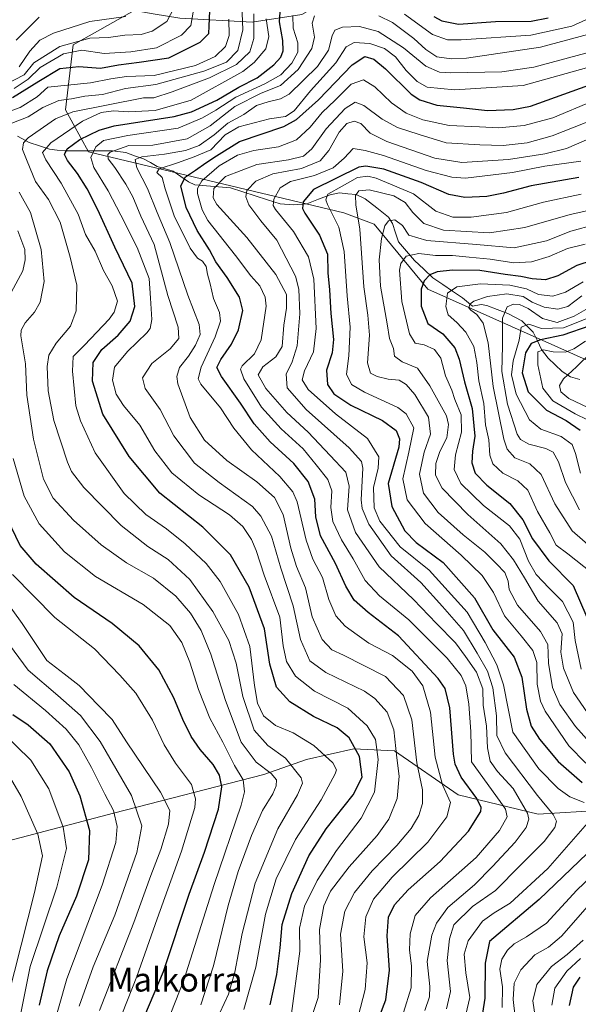
# Model space of a CAD drawing. Units: metres. Extents: x 599847 to 603272, y 4782374 to 4784738.
# Drawn here: x 600587 to 600774, y 4783913 to 4784243 of the extents above; entities that cross this region are included whole.
import ezdxf
from ezdxf.enums import TextEntityAlignment as Align

# ---------------------------------------------------------------- set-up
doc = ezdxf.new("R2010")
doc.units = ezdxf.units.M
doc.header["$MEASUREMENT"] = 0
for name, color, linetype, lineweight in [('Arbolado forestal CxS', 92, 'Continuous', 0), ('Corriente natural lineal', 142, 'Continuous', 13), ('Curva de nivel maestra', 36, 'Continuous', 30), ('Curva de nivel normal', 36, 'Continuous', 0), ('Texto cartográfico', 19, 'Continuous', 0)]:
    doc.layers.add(name, color=color, linetype=linetype, lineweight=lineweight)
doc.styles.add('Arial', font='txt', dxfattribs={"height": 0.2})

# ---------------------------------------------------------------- blocks, each defined once
blk = doc.blocks.new('*U177')
at = {"layer": 'Curva de nivel normal', "color": 36, "linetype": 'Continuous', "lineweight": 0}
for points in [[(600784.92, 4784180.58, 540), (600771.73, 4784177.67, 540), (600756.58, 4784173.39, 540), (600744.72, 4784171.57, 540), (600729.28, 4784172.42, 540), (600722.68, 4784174.68, 540), (600719.03, 4784178.37, 540), (600716.41, 4784181.76, 540), (600712.6, 4784183.94, 540), (600704.35, 4784185.93, 540), (600700.86, 4784185.66, 540), (600699.78, 4784184.08, 540), (600699.9, 4784180.98, 540), (600701.24, 4784172.81, 540), (600702.53, 4784153.44, 540), (600703.96, 4784143.98, 540), (600704.42, 4784137.33, 540), (600703.83, 4784128.05, 540), (600704.78, 4784124.54, 540), (600707.02, 4784123.4, 540), (600710.72, 4784122.59, 540), (600714.36, 4784122.18, 540), (600716.74, 4784120.8, 540), (600719.65, 4784117.43, 540), (600724.19, 4784109.76, 540), (600724.89, 4784104.12, 540), (600722.84, 4784098.04, 540), (600721.24, 4784090.71, 540), (600722.62, 4784084.36, 540), (600727.43, 4784077.88, 540), (600735.88, 4784070.39, 540), (600743.08, 4784064.64, 540), (600747.08, 4784060.64, 540), (600749.84, 4784057.8, 540), (600750.91, 4784054.9, 540), (600751.24, 4784052.07, 540), (600754.03, 4784046.89, 540), (600761.74, 4784038.01, 540), (600764.25, 4784033.62, 540), (600764.48, 4784027.36, 540), (600765.84, 4784019.3, 540), (600768.26, 4784013.58, 540), (600773.56, 4784006.15, 540), (600778.18, 4784000.9, 540)], [(600777.54, 4783945.91, 540), (600768.81, 4783935.96, 540), (600764.41, 4783932.27, 540), (600759.84, 4783929.67, 540), (600755.22, 4783924.65, 540), (600752.97, 4783920.18, 540), (600752.64, 4783914.77, 540), (600753.33, 4783908.86, 540)]]:
    blk.add_polyline3d(points, dxfattribs=at)
blk = doc.blocks.new('*U214')
at = {"layer": 'Curva de nivel normal', "color": 36, "linetype": 'Continuous', "lineweight": 0}
for points in [[(600780.15, 4784174.4, 535), (600771.92, 4784172.16, 535), (600763.82, 4784168.92, 535), (600752.93, 4784166.53, 535), (600740.36, 4784167.68, 535), (600723.7, 4784169.01, 535), (600717.6, 4784170.79, 535), (600715.54, 4784174.04, 535), (600712.91, 4784175.96, 535), (600710.84, 4784175.6, 535), (600709.6, 4784173.92, 535), (600708.48, 4784169.7, 535), (600707.68, 4784162.53, 535), (600708.18, 4784153.74, 535), (600710.42, 4784141.1, 535), (600711.16, 4784136.13, 535), (600712.46, 4784132.81, 535), (600712.89, 4784130.22, 535), (600715.4, 4784128.31, 535), (600720.57, 4784126.23, 535), (600724.67, 4784120.36, 535), (600730.27, 4784110.29, 535), (600730.97, 4784107.38, 535), (600730.39, 4784102.92, 535), (600728, 4784098.36, 535), (600726.74, 4784094.27, 535), (600726.63, 4784090.33, 535), (600728.79, 4784086, 535), (600737.43, 4784077.16, 535), (600748.48, 4784067.42, 535), (600752.7, 4784061.99, 535), (600756.46, 4784055.97, 535), (600760.98, 4784048.23, 535), (600767.35, 4784040.87, 535), (600769.02, 4784037.25, 535), (600768.62, 4784031.1, 535), (600769.5, 4784025.73, 535), (600772.84, 4784017.64, 535), (600777.48, 4784010.77, 535)], [(600776.08, 4783934.68, 535), (600770.76, 4783929.82, 535), (600765.46, 4783925.76, 535), (600760.54, 4783919.78, 535), (600759.26, 4783914.33, 535), (600760.11, 4783908.24, 535)]]:
    blk.add_polyline3d(points, dxfattribs=at)
blk = doc.blocks.new('*U224')
at = {"layer": 'Curva de nivel normal', "color": 36, "linetype": 'Continuous', "lineweight": 0}
blk.add_polyline3d([(600583.26, 4783915.34, 660), (600592.25, 4783950.55, 660), (600594.85, 4783962.92, 660), (600593.34, 4783970.12, 660), (600587.77, 4783982.72, 660), (600583.41, 4783990.27, 660)], dxfattribs=at)
blk = doc.blocks.new('*U236')
at = {"layer": 'Curva de nivel normal', "color": 36, "linetype": 'Continuous', "lineweight": 0}
for points in [[(600765.56, 4783912.83, 530), (600766.54, 4783918.55, 530), (600770.55, 4783924.25, 530), (600775.24, 4783928.45, 530)], [(600775.38, 4784025.36, 530), (600773.44, 4784035.05, 530), (600772.68, 4784041.14, 530), (600769.18, 4784048.04, 530), (600764.63, 4784052.49, 530), (600760.38, 4784057.15, 530), (600757.76, 4784061.57, 530), (600754.86, 4784069, 530), (600751.36, 4784073.39, 530), (600742.69, 4784080.2, 530), (600735.03, 4784087.64, 530), (600732.8, 4784092.29, 530), (600733.26, 4784097.2, 530), (600735.26, 4784104.76, 530), (600735.16, 4784110.54, 530), (600733.12, 4784115.68, 530), (600732.04, 4784118.85, 530), (600729.9, 4784123.64, 530), (600728.38, 4784129.56, 530), (600726.31, 4784132.5, 530), (600722.78, 4784134.02, 530), (600719.82, 4784134.61, 530), (600717.88, 4784137.76, 530), (600715.36, 4784148.51, 530), (600714.55, 4784159.09, 530), (600714.98, 4784161.3, 530), (600716.75, 4784163.79, 530), (600720.98, 4784164.6, 530), (600726.64, 4784163.94, 530), (600732.34, 4784163.92, 530), (600737.89, 4784163.36, 530), (600744.96, 4784162.79, 530), (600752.87, 4784161.56, 530), (600758.81, 4784161.84, 530), (600764.71, 4784163.6, 530), (600770.83, 4784166.28, 530), (600776.71, 4784167.76, 530)]]:
    blk.add_polyline3d(points, dxfattribs=at)
blk = doc.blocks.new('*U256')
at = {"layer": 'Curva de nivel normal', "color": 36, "linetype": 'Continuous', "lineweight": 0}
blk.add_polyline3d([(600587.45, 4783909.62, 655), (600590.76, 4783925.79, 655), (600599.73, 4783952.39, 655), (600602.92, 4783965.39, 655), (600601.82, 4783972.46, 655), (600596.97, 4783985.29, 655), (600590.93, 4783994.93, 655), (600581.12, 4784004.54, 655)], dxfattribs=at)
blk = doc.blocks.new('*U272')
at = {"layer": 'Curva de nivel maestra', "color": 36, "linetype": 'Continuous', "lineweight": 30}
blk.add_polyline3d([(600584.89, 4784010.25, 650), (600590.07, 4784006.76, 650), (600597.31, 4784000.34, 650), (600603.8, 4783991.07, 650), (600607.44, 4783983.03, 650), (600610.59, 4783971.39, 650), (600610.28, 4783961.58, 650), (600606.27, 4783949.34, 650), (600600.45, 4783936.06, 650), (600596.43, 4783924.39, 650), (600593.79, 4783912.87, 650)], dxfattribs=at)
blk = doc.blocks.new('*U273')
at = {"layer": 'Curva de nivel maestra', "color": 36, "linetype": 'Continuous', "lineweight": 30}
for points in [[(600779.14, 4784162.29, 525), (600774, 4784160.61, 525), (600767.54, 4784157.17, 525), (600763.48, 4784155.82, 525), (600759, 4784156.11, 525), (600755.14, 4784156.94, 525), (600749.95, 4784157.64, 525), (600741.4, 4784158.92, 525), (600732.28, 4784159.01, 525), (600727.13, 4784158.51, 525), (600724.68, 4784157.46, 525), (600722.84, 4784155.52, 525), (600721.75, 4784152.64, 525), (600721.76, 4784147, 525), (600724.03, 4784141.16, 525), (600729.06, 4784137.7, 525), (600733.06, 4784133.04, 525), (600734.57, 4784129.26, 525), (600736.28, 4784121.68, 525), (600738.88, 4784112.67, 525), (600739.76, 4784103.47, 525), (600739.03, 4784098.37, 525), (600738.78, 4784094.51, 525), (600739.86, 4784091.11, 525), (600743.81, 4784087.03, 525), (600751.54, 4784080.94, 525), (600755.81, 4784075.38, 525), (600759.07, 4784069.08, 525), (600764.59, 4784061.64, 525), (600772.68, 4784053.45, 525), (600777.28, 4784042.84, 525)], [(600775, 4783922.22, 525), (600772.71, 4783918.94, 525), (600771.4, 4783912.79, 525)]]:
    blk.add_polyline3d(points, dxfattribs=at)

msp = doc.modelspace()

# ---------------------------------------------------------------- linework, layer by layer
at = {"layer": 'Arbolado forestal CxS', "color": 92, "linetype": 'Continuous', "lineweight": 0}
for points in [[(600787.32, 4784124.41, 479.85), (600723.97, 4784152.73, 521.95), (600706.08, 4784174.45, 534.95), (600695.86, 4784178.29, 542.12), (600610.24, 4784198.73, 594.23), (600602.58, 4784212.78, 606.61), (600605.13, 4784234.5, 627.92), (600625.57, 4784246, 637.56), (600632, 4784244.92, 635.04), (600640.91, 4784243.44, 630.12), (600665.19, 4784242.16, 608.31), (600681.8, 4784244.72, 590.7), (600699.69, 4784254.94, 595.87), (600716.3, 4784266.44, 611.65), (600725.24, 4784270.27, 619.05), (600738.02, 4784272.82, 626.66), (600763.57, 4784276.66, 623.1), (600785.3, 4784291.99, 629.71)], [(600785.3, 4784291.99, 629.71), (600763.57, 4784276.66, 623.1), (600738.02, 4784272.82, 626.66), (600725.24, 4784270.27, 619.05), (600716.3, 4784266.44, 611.65), (600699.69, 4784254.94, 595.87), (600681.8, 4784244.72, 590.7), (600665.19, 4784242.16, 608.31), (600640.91, 4784243.44, 630.12), (600632, 4784244.92, 635.04), (600625.57, 4784246, 637.56), (600605.13, 4784234.5, 627.92), (600602.58, 4784212.78, 606.61), (600610.24, 4784198.73, 594.23), (600695.86, 4784178.29, 542.12), (600706.08, 4784174.45, 534.95), (600723.97, 4784152.73, 521.95), (600787.32, 4784124.41, 479.85)], [(600785.3, 4784291.99, 629.71), (600763.57, 4784276.66, 623.1), (600738.02, 4784272.82, 626.66), (600725.24, 4784270.27, 619.05), (600716.3, 4784266.44, 611.65), (600699.69, 4784254.94, 595.87), (600681.8, 4784244.72, 590.7), (600665.19, 4784242.16, 608.31), (600640.91, 4784243.44, 630.12), (600632, 4784244.92, 635.04), (600625.57, 4784246, 637.56), (600605.13, 4784234.5, 627.92), (600602.58, 4784212.78, 606.61), (600610.24, 4784198.73, 594.23), (600695.86, 4784178.29, 542.12), (600706.08, 4784174.45, 534.95), (600723.97, 4784152.73, 521.95), (600787.32, 4784124.41, 479.85)], [(600785.3, 4784291.99, 629.71), (600763.57, 4784276.66, 623.1), (600738.02, 4784272.82, 626.66), (600725.24, 4784270.27, 619.05), (600716.3, 4784266.44, 611.65), (600699.69, 4784254.94, 595.87), (600681.8, 4784244.72, 590.7), (600665.19, 4784242.16, 608.31), (600640.91, 4784243.44, 630.12), (600632, 4784244.92, 635.04), (600625.57, 4784246, 637.56), (600605.13, 4784234.5, 627.92), (600602.58, 4784212.78, 606.61), (600610.24, 4784198.73, 594.23), (600695.86, 4784178.29, 542.12), (600706.08, 4784174.45, 534.95), (600723.97, 4784152.73, 521.95), (600787.32, 4784124.41, 479.85)], [(600782.73, 4783978.17, 551.37), (600761, 4783976.89, 561.5), (600734.17, 4783983.28, 577.55), (600712.84, 4783998.03, 588.87), (600699.19, 4783998.75, 599.87), (600683.38, 4783995.16, 607.93), (600669.01, 4783990.13, 615.82), (600618.71, 4783977.21, 644.34), (600583.5, 4783967.87, 665.3), (600560.5, 4783963.56, 679.59), (600534.63, 4783964.28, 696.02), (600497.26, 4783964.28, 718.98), (600487, 4783963.96, 724.23), (600474.27, 4783963.56, 731.01), (600459.9, 4783960.69, 744.27), (600438.63, 4783954.43, 754.2), (600438.63, 4783954.43, 754.2), (600426.96, 4783962.69, 762.38), (600419.16, 4783978.29, 769.4), (600409.94, 4783988.92, 774.83), (600391.5, 4783996.73, 785.42)], [(600406.73, 4783900.55, 748.14), (600408.85, 4783929.62, 756.37), (600409.56, 4783942.38, 761.5), (600415.23, 4783949.47, 762.06), (600423.74, 4783952.3, 759.45), (600438.63, 4783954.43, 754.2), (600459.9, 4783960.69, 744.27), (600474.27, 4783963.56, 731.01), (600487, 4783963.96, 724.23), (600497.26, 4783964.28, 718.98), (600534.63, 4783964.28, 696.02), (600560.5, 4783963.56, 679.59), (600583.5, 4783967.87, 665.3), (600618.71, 4783977.21, 644.34), (600669.01, 4783990.13, 615.82), (600683.38, 4783995.16, 607.93), (600699.19, 4783998.75, 599.87), (600712.84, 4783998.03, 588.87), (600734.17, 4783983.28, 577.55), (600761, 4783976.89, 561.5), (600782.73, 4783978.17, 551.37)], [(600782.73, 4783978.17, 551.37), (600761, 4783976.89, 561.5), (600734.17, 4783983.28, 577.55), (600712.84, 4783998.03, 588.87), (600699.19, 4783998.75, 599.87), (600683.38, 4783995.16, 607.93), (600669.01, 4783990.13, 615.82), (600618.71, 4783977.21, 644.34), (600583.5, 4783967.87, 665.3), (600560.5, 4783963.56, 679.59), (600534.63, 4783964.28, 696.02), (600497.26, 4783964.28, 718.98), (600487, 4783963.96, 724.23), (600474.27, 4783963.56, 731.01), (600459.9, 4783960.69, 744.27), (600438.63, 4783954.43, 754.2)], [(600782.73, 4783978.17, 551.37), (600761, 4783976.89, 561.5), (600734.17, 4783983.28, 577.55), (600712.84, 4783998.03, 588.87), (600699.19, 4783998.75, 599.87), (600683.38, 4783995.16, 607.93), (600669.01, 4783990.13, 615.82), (600618.71, 4783977.21, 644.34), (600583.5, 4783967.87, 665.3), (600560.5, 4783963.56, 679.59), (600534.63, 4783964.28, 696.02), (600497.26, 4783964.28, 718.98), (600487, 4783963.96, 724.23), (600474.27, 4783963.56, 731.01), (600459.9, 4783960.69, 744.27), (600438.63, 4783954.43, 754.2)]]:
    msp.add_polyline3d(points, dxfattribs=at)
at = {"layer": 'Corriente natural lineal', "color": 142, "linetype": 'Continuous', "lineweight": 13}
msp.add_polyline3d([(600586.49, 4784203.96, 611.25), (600590.41, 4784201.85, 608.87), (600593.82, 4784200.7, 606.33), (600597.23, 4784199.56, 603.33), (600599.78, 4784199.27, 601.9), (600602.33, 4784198.99, 600.34), (600606.33, 4784198.99, 597.77), (600610.33, 4784198.99, 595.88), (600614.33, 4784198.99, 592.29), (600618.33, 4784198.99, 589.58), (600622.77, 4784198.44, 587.61), (600625.75, 4784197.4, 585.67), (600628.73, 4784196.36, 584.41), (600631.03, 4784195.08, 582.51), (600633.33, 4784193.8, 581.01), (600635.99, 4784192.99, 580.92), (600638.66, 4784192.17, 579.27), (600641.22, 4784190.4, 576.27), (600643.79, 4784188.63, 573.05), (600645.91, 4784187.59, 571.26), (600649.88, 4784187.25, 567.83), (600653.85, 4784186.92, 564.77), (600657.83, 4784186.58, 562.92), (600661.99, 4784185.25, 561.9), (600666.15, 4784183.92, 559.16), (600670.32, 4784182.6, 555.66), (600674.48, 4784181.27, 553.26), (600679, 4784180.95, 551.53), (600683.51, 4784181.29, 549.43), (600687.39, 4784182.81, 546.85), (600691.28, 4784184.33, 544.38), (600694.39, 4784184.91, 543.23), (600697.19, 4784184.65, 541.62), (600700, 4784184.4, 540.1), (600703, 4784183, 538.77), (600706.9, 4784179.91, 536.75), (600710.8, 4784176.83, 535.18), (600712.19, 4784174.66, 534.44), (600713.17, 4784171.6, 533.6), (600714.15, 4784168.54, 532.44), (600716.87, 4784165.41, 530.49), (600719.59, 4784162.28, 528.31), (600722.66, 4784159.4, 526.08), (600725.72, 4784156.51, 524.18), (600729.01, 4784154.29, 522.05), (600732.3, 4784152.07, 519.6), (600735.59, 4784149.84, 517.15), (600739, 4784147, 515.24), (600741.9, 4784147.58, 514.08), (600743.78, 4784147.26, 513.59), (600747.31, 4784145.91, 511.57), (600750.83, 4784144.56, 507.52), (600753.2, 4784143.3, 505.92), (600755.57, 4784142.05, 505.34), (600757.47, 4784140.14, 504.6), (600759.37, 4784138.24, 503.06), (600760.75, 4784135.37, 498.39), (600762.14, 4784132.51, 494.69), (600764.36, 4784129.63, 494.03), (600766.69, 4784127.35, 492.71), (600769.02, 4784125.08, 490.65), (600771.81, 4784123.35, 487.85), (600774.94, 4784122.43, 485.61)], dxfattribs=at)
at = {"layer": 'Curva de nivel maestra', "color": 36, "linetype": 'Continuous', "lineweight": 30}
for points in [[(600671.14, 4783913.02, 600), (600673.38, 4783923.09, 600), (600674.48, 4783932.05, 600), (600675.2, 4783939.93, 600), (600678.41, 4783950.31, 600), (600684.13, 4783962.91, 600), (600690, 4783971.87, 600), (600698.96, 4783983.31, 600), (600701.98, 4783989.2, 600), (600701.14, 4783996.18, 600), (600697.7, 4784002.42, 600), (600693.63, 4784005.78, 600), (600685.69, 4784009.58, 600), (600677.76, 4784014.46, 600), (600673.35, 4784019.37, 600), (600671.05, 4784027.12, 600), (600669.3, 4784038.93, 600), (600664.11, 4784052.87, 600), (600657.92, 4784063.72, 600), (600648.56, 4784073.01, 600), (600634.24, 4784084.37, 600), (600623.92, 4784096.61, 600), (600615.13, 4784110.8, 600), (600611.62, 4784121.84, 600), (600611.82, 4784128.1, 600), (600614.75, 4784132.52, 600), (600620.26, 4784137.24, 600), (600624.24, 4784141.99, 600), (600625.78, 4784146.9, 600), (600624.9, 4784154.7, 600), (600619.11, 4784166.78, 600), (600613.44, 4784179.24, 600), (600609.88, 4784186.26, 600), (600606.56, 4784191.45, 600), (600603.24, 4784195.78, 600), (600602.29, 4784197.81, 600), (600603.18, 4784199.65, 600), (600607.35, 4784202.82, 600), (600613.9, 4784205.96, 600), (600618.94, 4784207.36, 600), (600639.02, 4784210.49, 600), (600644.81, 4784212.12, 600), (600653.36, 4784215.97, 600), (600660.69, 4784220.36, 600), (600666.77, 4784223.43, 600), (600672.37, 4784227.78, 600), (600674.77, 4784230.36, 600), (600675.56, 4784232.53, 600), (600675.41, 4784236.03, 600), (600674.33, 4784242.19, 600), (600674.7, 4784248.75, 600)], [(600584.83, 4784216.94, 625), (600593.7, 4784222.36, 625), (600600.7, 4784226.64, 625), (600607.03, 4784227.22, 625), (600614.29, 4784226.74, 625), (600620.38, 4784227.78, 625), (600627.28, 4784228.71, 625), (600637.18, 4784230.17, 625), (600647.69, 4784235.46, 625), (600650.6, 4784238.36, 625), (600650.7, 4784240.78, 625), (600650.95, 4784245.97, 625)], [(600725.99, 4784244.04, 600), (600728.68, 4784242.52, 600), (600734.35, 4784241.48, 600), (600746.75, 4784242.34, 600), (600758.61, 4784242.41, 600), (600764.3, 4784243.56, 600)], [(600704.5, 4783900.4, 575), (600710, 4783914.68, 575), (600711.19, 4783924.58, 575), (600710.34, 4783936.06, 575), (600710.87, 4783942.28, 575), (600712.86, 4783946.42, 575), (600717.44, 4783951.48, 575), (600728.2, 4783960.98, 575), (600737.67, 4783971.19, 575), (600741.76, 4783977.73, 575), (600741.92, 4783979.12, 575), (600740.42, 4783982.13, 575), (600735.15, 4783989.19, 575), (600733.13, 4783993.57, 575), (600732.59, 4783996.97, 575), (600731.42, 4784012.47, 575), (600729.81, 4784018.9, 575), (600727.52, 4784022.23, 575), (600714.24, 4784036.61, 575), (600704.05, 4784044.34, 575), (600699.35, 4784048.48, 575), (600696.57, 4784053.2, 575), (600693.04, 4784060.83, 575), (600688.1, 4784070.03, 575), (600686.5, 4784076.46, 575), (600686.14, 4784082.38, 575), (600683.95, 4784088.28, 575), (600679.15, 4784094.25, 575), (600671.22, 4784101.56, 575), (600665.87, 4784107.55, 575), (600661.2, 4784114.55, 575), (600654.82, 4784123.42, 575), (600653.34, 4784126.49, 575), (600654.62, 4784129.09, 575), (600658.22, 4784134.24, 575), (600660.58, 4784139.09, 575), (600662.03, 4784145.51, 575), (600660.89, 4784150.03, 575), (600656.79, 4784156.55, 575), (600653, 4784161.79, 575), (600650.85, 4784165.86, 575), (600646.74, 4784172.34, 575), (600643, 4784180.06, 575), (600641.29, 4784187.27, 575), (600642.77, 4784190.36, 575), (600646.2, 4784192.53, 575), (600649.63, 4784195.06, 575), (600653.22, 4784197.31, 575), (600660.88, 4784202.16, 575), (600675.74, 4784207.14, 575), (600679.96, 4784209.49, 575), (600687.43, 4784216.06, 575), (600698.63, 4784227.88, 575), (600702.9, 4784230.62, 575), (600705.95, 4784229.72, 575), (600709.85, 4784226.53, 575), (600718.38, 4784218, 575), (600721.3, 4784216.09, 575), (600727.03, 4784214.33, 575), (600736.01, 4784213.48, 575), (600744.02, 4784212.52, 575), (600752.6, 4784212.85, 575), (600758.39, 4784214, 575), (600778.02, 4784221.03, 575)], [(600774.67, 4784190.05, 550), (600758.68, 4784187.34, 550), (600749.35, 4784184.79, 550), (600743.82, 4784183.72, 550), (600736.47, 4784183.36, 550), (600731.08, 4784184.42, 550), (600721.8, 4784188.41, 550), (600709.24, 4784192.91, 550), (600703.27, 4784193.92, 550), (600700.88, 4784193.56, 550), (600685.73, 4784186.1, 550), (600682.26, 4784181.94, 550), (600682.04, 4784179.68, 550), (600682.78, 4784178.12, 550), (600687.74, 4784170.75, 550), (600690.37, 4784164.39, 550), (600690.52, 4784158.21, 550), (600691.09, 4784152.44, 550), (600691.53, 4784144.56, 550), (600692.46, 4784135.82, 550), (600691.98, 4784131.34, 550), (600690.09, 4784125.54, 550), (600690.35, 4784120.75, 550), (600692.55, 4784117.63, 550), (600698.25, 4784113.8, 550), (600708.86, 4784108.75, 550), (600713.4, 4784105.4, 550), (600714.48, 4784102.55, 550), (600714.28, 4784099.75, 550), (600710.69, 4784087.65, 550), (600711.9, 4784079.94, 550), (600716.26, 4784071.74, 550), (600720.16, 4784067.82, 550), (600729.13, 4784061.16, 550), (600739.63, 4784049.33, 550), (600745.82, 4784038.59, 550), (600752.9, 4784029.42, 550), (600755.52, 4784022.72, 550), (600757.12, 4784012.01, 550), (600758.6, 4784006.28, 550), (600761.39, 4784001.95, 550), (600767.73, 4783994.48, 550), (600775.77, 4783987.44, 550)], [(600778.35, 4784140.38, 500), (600769.28, 4784137.27, 500), (600761.74, 4784135.68, 500), (600758.68, 4784134.48, 500), (600756.76, 4784131.36, 500), (600755.69, 4784124.7, 500), (600757.69, 4784118.3, 500), (600763.75, 4784112.2, 500), (600770.35, 4784108.71, 500), (600775.06, 4784105.5, 500)], [(600629.17, 4783909.35, 625), (600635.42, 4783924.16, 625), (600644.04, 4783950.08, 625), (600649.14, 4783964.09, 625), (600653.9, 4783978.51, 625), (600655.02, 4783986.03, 625), (600654.21, 4783989.92, 625), (600652.05, 4783993.49, 625), (600647.7, 4783998.5, 625), (600644.67, 4784002.85, 625), (600641.9, 4784008.53, 625), (600638.94, 4784015.79, 625), (600633.84, 4784025.2, 625), (600627.24, 4784033.27, 625), (600618.2, 4784040.69, 625), (600605.52, 4784049.4, 625), (600592.7, 4784060.63, 625), (600587.38, 4784066.84, 625), (600583.14, 4784075.69, 625)], [(600780.09, 4783966.24, 550), (600761.34, 4783948.27, 550), (600744.68, 4783934.19, 550), (600743.2, 4783926.96, 550), (600743.14, 4783915.16, 550), (600742.32, 4783910.21, 550)]]:
    msp.add_polyline3d(points, dxfattribs=at)
at = {"layer": 'Curva de nivel normal', "color": 36, "linetype": 'Continuous', "lineweight": 0}
for points in [[(600584.57, 4784208.31, 615), (600590.03, 4784210.36, 615), (600594.98, 4784213.51, 615), (600600.34, 4784215.89, 615), (600604.6, 4784216.46, 615), (600609.01, 4784217.31, 615), (600615.03, 4784217.92, 615), (600622.69, 4784219.93, 615), (600632.85, 4784221.23, 615), (600648.99, 4784225.67, 615), (600656.53, 4784228.77, 615), (600660.38, 4784232.68, 615), (600662.01, 4784239.56, 615), (600661.56, 4784250.81, 615)], [(600582.2, 4784221.18, 635), (600588.7, 4784224.52, 635), (600592.01, 4784228.52, 635), (600600.68, 4784234.01, 635), (600610.75, 4784236.74, 635), (600616.99, 4784236.98, 635), (600622.45, 4784237.72, 635), (600627.99, 4784238.04, 635), (600631.6, 4784239.11, 635), (600636.53, 4784242.39, 635), (600639, 4784247.02, 635)], [(600585.39, 4784219.93, 630), (600590.03, 4784223.06, 630), (600594.06, 4784226.94, 630), (600601.94, 4784231.52, 630), (600608.07, 4784232.71, 630), (600615.56, 4784231.58, 630), (600624.46, 4784232.24, 630), (600633.05, 4784233.5, 630), (600641.46, 4784237.8, 630), (600644.55, 4784241.02, 630), (600645.39, 4784245.47, 630)], [(600587.11, 4784227.12, 640), (600590.61, 4784232.45, 640), (600593.95, 4784236.06, 640), (600598.6, 4784238.48, 640), (600610.7, 4784242.3, 640), (600622.77, 4784244.07, 640)], [(600652.84, 4783907.17, 610), (600657.22, 4783916.5, 610), (600659.39, 4783923.91, 610), (600661.8, 4783936.85, 610), (600666.16, 4783953.73, 610), (600673.7, 4783971.97, 610), (600680.35, 4783983.26, 610), (600681.99, 4783987.21, 610), (600681.59, 4783989.06, 610), (600676.29, 4783995.63, 610), (600670.41, 4783999.87, 610), (600665.79, 4784005.01, 610), (600661.98, 4784016.23, 610), (600659.82, 4784027.38, 610), (600657.36, 4784035.05, 610), (600651.93, 4784044.71, 610), (600644.24, 4784055.42, 610), (600637.01, 4784062.14, 610), (600630.22, 4784066.46, 610), (600621.29, 4784073.51, 610), (600608.77, 4784086.26, 610), (600604.65, 4784091.66, 610), (600603.29, 4784094.71, 610), (600598.68, 4784108.7, 610), (600596.82, 4784118.62, 610), (600596.44, 4784126.78, 610), (600596.99, 4784130.62, 610), (600599.44, 4784134.64, 610), (600604.23, 4784140.28, 610), (600606.15, 4784145.44, 610), (600606.33, 4784154.04, 610), (600604.1, 4784163.37, 610), (600600.78, 4784175.1, 610), (600596.93, 4784182.67, 610), (600592.54, 4784188.77, 610), (600589.72, 4784195.56, 610), (600588.2, 4784199.51, 610), (600588.55, 4784201.72, 610), (600590.04, 4784203.34, 610), (600599.23, 4784209.7, 610), (600605.03, 4784212.08, 610), (600628.69, 4784216.82, 610), (600632.2, 4784216.82, 610), (600638.3, 4784218.79, 610), (600650.86, 4784223.46, 610), (600659.91, 4784227.93, 610), (600664.32, 4784232.19, 610), (600665.76, 4784236.64, 610), (600665.71, 4784244.92, 610)], [(600678.05, 4783908.4, 595), (600681.12, 4783930.9, 595), (600680.96, 4783938.65, 595), (600682.64, 4783946.06, 595), (600686.88, 4783954.64, 595), (600693.46, 4783964.72, 595), (600701.73, 4783975.5, 595), (600706.2, 4783984.17, 595), (600707.41, 4783995.12, 595), (600706.46, 4784001.8, 595), (600703.73, 4784006.4, 595), (600697.25, 4784012.31, 595), (600686.02, 4784018.06, 595), (600679.69, 4784023.06, 595), (600676.7, 4784027.97, 595), (600675.54, 4784033.19, 595), (600674.46, 4784042.79, 595), (600669.22, 4784056.85, 595), (600666.52, 4784065.19, 595), (600664.89, 4784068.86, 595), (600661.98, 4784073.17, 595), (600657.52, 4784077.15, 595), (600647.24, 4784083.8, 595), (600638.22, 4784091.14, 595), (600632.53, 4784098.54, 595), (600627.51, 4784107.1, 595), (600622.04, 4784113.7, 595), (600619.54, 4784117.57, 595), (600618.36, 4784122.17, 595), (600619.03, 4784126.54, 595), (600623.39, 4784131.82, 595), (600629.89, 4784138.08, 595), (600630.99, 4784139.53, 595), (600631.5, 4784142.48, 595), (600631.11, 4784149.66, 595), (600630.58, 4784156.23, 595), (600626.66, 4784166.66, 595), (600621.08, 4784177.42, 595), (600616.91, 4784185.58, 595), (600612.11, 4784193.44, 595), (600611.11, 4784196.84, 595), (600612.7, 4784200.32, 595), (600615.36, 4784202.49, 595), (600623.45, 4784204.13, 595), (600640.38, 4784206.64, 595), (600648.45, 4784210.04, 595), (600653.02, 4784212.62, 595), (600659.69, 4784216.98, 595), (600669.36, 4784221.42, 595), (600674.71, 4784224.46, 595), (600678.43, 4784228.39, 595), (600680.4, 4784232.07, 595), (600680.47, 4784235.17, 595), (600678.92, 4784240.06, 595), (600678.83, 4784244.35, 595)], [(600681.88, 4783899.4, 590), (600687.29, 4783915.4, 590), (600688.1, 4783928.07, 590), (600687.76, 4783938.16, 590), (600689.16, 4783946.08, 590), (600691.44, 4783950.99, 590), (600697.65, 4783959.18, 590), (600707.02, 4783969.73, 590), (600711, 4783975.15, 590), (600713.72, 4783982.08, 590), (600714.39, 4783989.6, 590), (600713.65, 4783995.71, 590), (600712.62, 4784005.06, 590), (600710.44, 4784011.02, 590), (600706.24, 4784015.56, 590), (600702.78, 4784018.04, 590), (600689.81, 4784024.33, 590), (600684.52, 4784028.17, 590), (600681.36, 4784035.38, 590), (600678.94, 4784046.66, 590), (600674.74, 4784059.27, 590), (600671.61, 4784069.97, 590), (600668.03, 4784076.68, 590), (600665.24, 4784079.86, 590), (600654.14, 4784087.89, 590), (600645.83, 4784094.45, 590), (600638.91, 4784103.59, 590), (600634.29, 4784112.38, 590), (600629.26, 4784119.4, 590), (600628.39, 4784122.94, 590), (600631.55, 4784127.76, 590), (600637.72, 4784132.72, 590), (600640.53, 4784136.2, 590), (600640.3, 4784139.96, 590), (600636.86, 4784150.54, 590), (600632.29, 4784167.63, 590), (600627.88, 4784177.17, 590), (600625.12, 4784183.61, 590), (600622.86, 4784187.83, 590), (600619.09, 4784193.48, 590), (600616.86, 4784196.36, 590), (600616.78, 4784197.75, 590), (600617.6, 4784198.56, 590), (600623.76, 4784200.8, 590), (600631.89, 4784200.89, 590), (600643.36, 4784203.09, 590), (600651.11, 4784207.4, 590), (600659.36, 4784213.83, 590), (600668.11, 4784218.29, 590), (600674.69, 4784220.94, 590), (600680.58, 4784226.26, 590), (600685.16, 4784233.26, 590), (600686, 4784237.05, 590), (600685.21, 4784241.78, 590), (600686.03, 4784244.21, 590)], [(600707.65, 4784244.28, 590), (600712.18, 4784241.96, 590), (600719.33, 4784236.68, 590), (600723.3, 4784233, 590), (600727.02, 4784230.56, 590), (600731.93, 4784229.79, 590), (600736.99, 4784230.05, 590), (600761.76, 4784233.75, 590), (600778.03, 4784238.1, 590)], [(600716.25, 4784244.8, 595), (600725.57, 4784237.98, 595), (600730.65, 4784236.17, 595), (600735.23, 4784236.15, 595), (600758.56, 4784237.79, 595), (600772.32, 4784240.74, 595), (600780.47, 4784244.43, 595)], [(600580.11, 4784210.96, 620), (600587.4, 4784213.55, 620), (600593.1, 4784217.08, 620), (600596.7, 4784220.4, 620), (600610.98, 4784221.81, 620), (600617.8, 4784223.13, 620), (600623.06, 4784223.89, 620), (600632.28, 4784224.25, 620), (600646.19, 4784227.66, 620), (600652.76, 4784230.6, 620), (600656.22, 4784234.02, 620), (600657.49, 4784237.64, 620), (600657.33, 4784243.18, 620)], [(600586.01, 4784236.06, 645), (600593.72, 4784243.8, 645)], [(600662.35, 4783911.37, 605), (600666.4, 4783925.56, 605), (600669.61, 4783943.36, 605), (600673.21, 4783955.22, 605), (600679.72, 4783968.39, 605), (600688.29, 4783981.59, 605), (600693, 4783990.3, 605), (600693.41, 4783991.74, 605), (600692.2, 4783994.07, 605), (600685.84, 4783999.85, 605), (600678.87, 4784004.09, 605), (600672.94, 4784006.58, 605), (600669, 4784009.74, 605), (600666.91, 4784013.96, 605), (600665.9, 4784019.89, 605), (600664.36, 4784033.05, 605), (600660.56, 4784043.75, 605), (600654.44, 4784054.75, 605), (600649.78, 4784060.76, 605), (600642.74, 4784067.38, 605), (600636.39, 4784072.42, 605), (600629.48, 4784077.17, 605), (600622.22, 4784084.24, 605), (600612.58, 4784097.9, 605), (600607.59, 4784108.56, 605), (600606.06, 4784113.62, 605), (600604.89, 4784125.24, 605), (600605.1, 4784130.09, 605), (600608.93, 4784133.92, 605), (600617.19, 4784142.61, 605), (600618.92, 4784144.97, 605), (600620.05, 4784148.62, 605), (600618.28, 4784153.86, 605), (600615.32, 4784158.96, 605), (600612.53, 4784165.4, 605), (600609.33, 4784170.99, 605), (600606.78, 4784177.84, 605), (600601.18, 4784188.24, 605), (600595.97, 4784195.98, 605), (600594.83, 4784198.45, 605), (600597.7, 4784201.69, 605), (600608.32, 4784208.97, 605), (600614.57, 4784211.83, 605), (600618.69, 4784212.37, 605), (600623.69, 4784212.12, 605), (600632.69, 4784212.54, 605), (600644.69, 4784216, 605), (600662.02, 4784225.61, 605), (600665.86, 4784228.65, 605), (600669.74, 4784233.19, 605), (600670.68, 4784237.29, 605), (600669.85, 4784243.26, 605)], [(600694.44, 4783912.97, 585), (600695.52, 4783924.26, 585), (600694.78, 4783936.61, 585), (600696.2, 4783944.31, 585), (600699.42, 4783950.56, 585), (600705.39, 4783957.83, 585), (600713.68, 4783966.32, 585), (600718.43, 4783972, 585), (600720.98, 4783976.34, 585), (600722.26, 4783980.38, 585), (600722.19, 4783985.02, 585), (600720.38, 4783994.05, 585), (600718.7, 4784008.39, 585), (600715.92, 4784016.62, 585), (600709.88, 4784022.92, 585), (600702.59, 4784026.63, 585), (600695.74, 4784030.11, 585), (600691.88, 4784031.92, 585), (600688.58, 4784035.3, 585), (600685.25, 4784042.94, 585), (600683.06, 4784052.6, 585), (600680.05, 4784059.79, 585), (600678.1, 4784065.97, 585), (600675.58, 4784077.26, 585), (600672.6, 4784082.95, 585), (600666.76, 4784088.11, 585), (600656.7, 4784095.34, 585), (600649.22, 4784102.06, 585), (600644.42, 4784109.7, 585), (600640.22, 4784120.94, 585), (600639.85, 4784123.42, 585), (600640.76, 4784126.43, 585), (600643.82, 4784130.3, 585), (600646.19, 4784133.97, 585), (600647.77, 4784137.45, 585), (600647.37, 4784140.81, 585), (600643.61, 4784150.65, 585), (600637.58, 4784168.28, 585), (600633.32, 4784178.42, 585), (600630.09, 4784186.36, 585), (600626.5, 4784193.36, 585), (600625.96, 4784196.13, 585), (600628.12, 4784197.02, 585), (600635.77, 4784197.88, 585), (600642.85, 4784199.14, 585), (600647.34, 4784200.81, 585), (600652.4, 4784204.34, 585), (600657.02, 4784208.31, 585), (600662.36, 4784211.16, 585), (600666.55, 4784214.16, 585), (600670.46, 4784215.44, 585), (600674.68, 4784216.43, 585), (600677.55, 4784218.03, 585), (600687.07, 4784227.26, 585), (600690.77, 4784232.77, 585), (600691.91, 4784237.55, 585), (600692.89, 4784239.47, 585), (600695.44, 4784240.4, 585), (600701.07, 4784240.68, 585), (600707.35, 4784239.02, 585), (600715.82, 4784233.57, 585), (600723.31, 4784227.33, 585), (600727.93, 4784225.43, 585), (600731.72, 4784225.13, 585), (600748.77, 4784225.49, 585), (600759.53, 4784227.06, 585), (600777, 4784231.74, 585)], [(600699, 4783902.54, 580), (600703.05, 4783918.14, 580), (600703.68, 4783927.07, 580), (600702.61, 4783935.73, 580), (600703.24, 4783942.4, 580), (600705.84, 4783948.4, 580), (600712.05, 4783955.72, 580), (600724, 4783967.44, 580), (600730.36, 4783975.9, 580), (600731.66, 4783980.7, 580), (600728.98, 4783986.69, 580), (600726.53, 4783995.9, 580), (600724.89, 4784010.99, 580), (600722.33, 4784019.8, 580), (600718.77, 4784024.71, 580), (600712.2, 4784029.99, 580), (600704.29, 4784034.11, 580), (600700.32, 4784036.94, 580), (600696.36, 4784039.81, 580), (600693.22, 4784043.25, 580), (600690.82, 4784048.77, 580), (600688.75, 4784056.09, 580), (600685.43, 4784062.25, 580), (600683.2, 4784068.59, 580), (600680.28, 4784081.48, 580), (600678.82, 4784084.78, 580), (600674.46, 4784089.97, 580), (600664.92, 4784098.89, 580), (600659.02, 4784106.08, 580), (600654.55, 4784112.94, 580), (600647.99, 4784120.86, 580), (600647.09, 4784122.63, 580), (600648.01, 4784126.51, 580), (600652.8, 4784136.75, 580), (600654.57, 4784142.02, 580), (600654.15, 4784144.82, 580), (600652.23, 4784149.58, 580), (600651.12, 4784154.47, 580), (600650.2, 4784157.66, 580), (600649.75, 4784160.23, 580), (600648.47, 4784162.03, 580), (600646.77, 4784163.06, 580), (600644.36, 4784166.4, 580), (600639.01, 4784177.24, 580), (600636.04, 4784186.25, 580), (600635.03, 4784190.11, 580), (600633.15, 4784191.78, 580), (600634.02, 4784192.95, 580), (600640.16, 4784194.99, 580), (600645.67, 4784197, 580), (600651.28, 4784199.31, 580), (600656.14, 4784204.33, 580), (600660.68, 4784207.03, 580), (600671, 4784209.73, 580), (600676.35, 4784210.5, 580), (600679.19, 4784212.42, 580), (600684.7, 4784219.07, 580), (600693.18, 4784228.49, 580), (600696.68, 4784233.84, 580), (600699.35, 4784235.36, 580), (600704.53, 4784235.02, 580), (600709.5, 4784233.33, 580), (600713.22, 4784230.47, 580), (600716.77, 4784225.96, 580), (600720.42, 4784222.24, 580), (600723.76, 4784220.4, 580), (600732.94, 4784219.44, 580), (600756.01, 4784220.89, 580), (600777.23, 4784226.8, 580)], [(600715.86, 4783910.39, 570), (600718.39, 4783918.71, 570), (600718.52, 4783925.9, 570), (600717.87, 4783931.41, 570), (600718.09, 4783936.77, 570), (600719.83, 4783942.87, 570), (600724.92, 4783948.85, 570), (600740.19, 4783962.31, 570), (600748.08, 4783971.31, 570), (600750.6, 4783975.98, 570), (600750.05, 4783978.49, 570), (600748.21, 4783981.04, 570), (600738.71, 4783994.39, 570), (600738.42, 4784004.56, 570), (600737.79, 4784013.72, 570), (600736.77, 4784019.84, 570), (600735.16, 4784023.28, 570), (600730.46, 4784029.14, 570), (600717.69, 4784041.9, 570), (600707.79, 4784049.94, 570), (600703.03, 4784055.12, 570), (600699.05, 4784062.34, 570), (600695.05, 4784068.75, 570), (600692.18, 4784074.88, 570), (600691.5, 4784079.53, 570), (600691.9, 4784085.18, 570), (600690.55, 4784088.89, 570), (600686.54, 4784093.8, 570), (600682.21, 4784099.23, 570), (600674.9, 4784105.91, 570), (600668.27, 4784113.2, 570), (600662.34, 4784122.69, 570), (600661.23, 4784125.86, 570), (600661.78, 4784126.97, 570), (600665.89, 4784131.05, 570), (600668.18, 4784135.73, 570), (600669.82, 4784146.99, 570), (600669.49, 4784149.99, 570), (600667.76, 4784153.75, 570), (600664.69, 4784157.2, 570), (600659.6, 4784163.94, 570), (600650.3, 4784175.64, 570), (600648.35, 4784179.26, 570), (600646.83, 4784184.71, 570), (600646.84, 4784186.39, 570), (600648.33, 4784188.95, 570), (600654.05, 4784193.96, 570), (600660.25, 4784197.57, 570), (600665.69, 4784199.14, 570), (600673.94, 4784200.38, 570), (600680.04, 4784202.74, 570), (600684.58, 4784206.97, 570), (600688.57, 4784211.92, 570), (600692.98, 4784216, 570), (600698.33, 4784221.34, 570), (600702.5, 4784222.81, 570), (600706.23, 4784220.49, 570), (600711.82, 4784215.05, 570), (600716.77, 4784211.67, 570), (600722.38, 4784209.38, 570), (600731.19, 4784207.48, 570), (600741.35, 4784207.02, 570), (600747.68, 4784206.75, 570), (600756.34, 4784207.51, 570), (600765.96, 4784210.1, 570), (600779.16, 4784215.68, 570)], [(600723.06, 4783911.07, 565), (600724.58, 4783915.64, 565), (600724.69, 4783919.06, 565), (600723.81, 4783927.53, 565), (600725.41, 4783936.33, 565), (600726.92, 4783940.32, 565), (600730.68, 4783945.59, 565), (600739.62, 4783953.16, 565), (600745.64, 4783959.32, 565), (600753.3, 4783967.41, 565), (600757.02, 4783972.34, 565), (600757.82, 4783975.19, 565), (600757.43, 4783977.19, 565), (600752.63, 4783985.48, 565), (600747.35, 4783991.15, 565), (600744.93, 4783994.64, 565), (600743.99, 4783999.07, 565), (600743.64, 4784006.29, 565), (600742.54, 4784013.37, 565), (600742.41, 4784018.79, 565), (600740.35, 4784024.39, 565), (600736.63, 4784029.66, 565), (600733.25, 4784034.28, 565), (600726.97, 4784040.67, 565), (600719.17, 4784048.7, 565), (600707.66, 4784059.67, 565), (600699.76, 4784071.17, 565), (600697.09, 4784078.76, 565), (600697.66, 4784086.7, 565), (600696.58, 4784091.44, 565), (600691.3, 4784097.01, 565), (600683.92, 4784104.78, 565), (600676.75, 4784111.43, 565), (600669.74, 4784119.4, 565), (600667.2, 4784124, 565), (600668.68, 4784126.7, 565), (600673.05, 4784130.04, 565), (600675.16, 4784133.51, 565), (600675.74, 4784140.63, 565), (600676.69, 4784146.37, 565), (600676.6, 4784150.95, 565), (600673.06, 4784157.56, 565), (600663.38, 4784169.98, 565), (600653.28, 4784181.03, 565), (600652.03, 4784183.3, 565), (600652.32, 4784186.36, 565), (600656.21, 4784190.48, 565), (600666.68, 4784194.44, 565), (600677.36, 4784196.03, 565), (600682.36, 4784197.26, 565), (600685.15, 4784199.74, 565), (600689.95, 4784206.42, 565), (600696.35, 4784213.23, 565), (600699.71, 4784215.31, 565), (600702.52, 4784214.2, 565), (600708.66, 4784209.67, 565), (600713.83, 4784206.84, 565), (600721.1, 4784204.44, 565), (600730.2, 4784201.68, 565), (600741.46, 4784201, 565), (600749.23, 4784200.79, 565), (600757.34, 4784201.71, 565), (600765.69, 4784204.09, 565), (600780.45, 4784209.9, 565)], [(600730.28, 4783911.66, 560), (600731.61, 4783917.43, 560), (600730.47, 4783927.82, 560), (600731.24, 4783935.09, 560), (600732.68, 4783939.81, 560), (600739.01, 4783945.88, 560), (600746.68, 4783951.27, 560), (600754.91, 4783959.63, 560), (600763, 4783967.68, 560), (600766.62, 4783972.34, 560), (600767.14, 4783974.45, 560), (600766.06, 4783976.68, 560), (600760.79, 4783983.05, 560), (600749.97, 4783997.39, 560), (600747.18, 4784003.16, 560), (600747.03, 4784009.82, 560), (600745.86, 4784019.16, 560), (600744.04, 4784024.72, 560), (600740.57, 4784030.72, 560), (600735.99, 4784038.39, 560), (600728.99, 4784046.36, 560), (600721.73, 4784054.46, 560), (600711.68, 4784063.39, 560), (600704.24, 4784073.94, 560), (600702.04, 4784079.2, 560), (600701.72, 4784082.09, 560), (600702.19, 4784092.68, 560), (600701.83, 4784094.94, 560), (600697.7, 4784099.54, 560), (600683.23, 4784112.36, 560), (600676.84, 4784119.64, 560), (600676.5, 4784124.27, 560), (600678.6, 4784128.37, 560), (600680.28, 4784133.7, 560), (600681.14, 4784144.43, 560), (600680.74, 4784152.69, 560), (600679.7, 4784157, 560), (600673.42, 4784169.06, 560), (600668.02, 4784175.59, 560), (600664.02, 4784180.92, 560), (600663.02, 4784183.58, 560), (600663.37, 4784185.76, 560), (600666.36, 4784188.81, 560), (600672.02, 4784191.3, 560), (600681.69, 4784193.12, 560), (600687.99, 4784195.71, 560), (600690.88, 4784199.15, 560), (600694.25, 4784205.33, 560), (600696.91, 4784208.17, 560), (600699.35, 4784209, 560), (600701.51, 4784208.14, 560), (600704.66, 4784204.92, 560), (600710.24, 4784202.15, 560), (600726.37, 4784196.62, 560), (600735.44, 4784195.12, 560), (600751.01, 4784196.12, 560), (600763.26, 4784198.01, 560), (600770.53, 4784199.76, 560), (600782.1, 4784204.85, 560)], [(600776.38, 4783980.77, 555), (600771.64, 4783982.69, 555), (600767.72, 4783985.44, 555), (600761.23, 4783992.06, 555), (600752.56, 4784004.27, 555), (600749.34, 4784020.13, 555), (600747.12, 4784026.8, 555), (600743.29, 4784034.38, 555), (600737.18, 4784044.47, 555), (600724.5, 4784058.54, 555), (600714.78, 4784066.38, 555), (600707.98, 4784074.93, 555), (600706.04, 4784079.4, 555), (600705.78, 4784086.24, 555), (600707.43, 4784092.71, 555), (600707.62, 4784096.5, 555), (600703.83, 4784102.66, 555), (600693.1, 4784110.92, 555), (600683.96, 4784119.09, 555), (600681.92, 4784122.37, 555), (600682.71, 4784125.37, 555), (600685.67, 4784131.7, 555), (600686.57, 4784139.55, 555), (600685.79, 4784156.08, 555), (600684.08, 4784163.55, 555), (600678.95, 4784172.03, 555), (600672.95, 4784179.36, 555), (600672.15, 4784180.75, 555), (600672.4, 4784182.83, 555), (600674.58, 4784186.6, 555), (600678.02, 4784188.71, 555), (600686.02, 4784190.81, 555), (600692.27, 4784193.28, 555), (600696.02, 4784196.58, 555), (600699.02, 4784199.8, 555), (600703.06, 4784199.16, 555), (600709.16, 4784197.43, 555), (600723.45, 4784192.49, 555), (600732.07, 4784190.21, 555), (600736.61, 4784189.88, 555), (600752.4, 4784191.74, 555), (600763.18, 4784193.85, 555), (600775.3, 4784195.6, 555)], [(600775.44, 4784184.48, 545), (600762.78, 4784181.82, 545), (600750.33, 4784178.36, 545), (600738.49, 4784176.81, 545), (600732.38, 4784176.85, 545), (600726.73, 4784178.82, 545), (600719.21, 4784184.58, 545), (600706.73, 4784189.86, 545), (600703.95, 4784190.51, 545), (600700.46, 4784190.09, 545), (600695.27, 4784187.18, 545), (600690.52, 4784184.47, 545), (600689.8, 4784182.65, 545), (600690.38, 4784181.07, 545), (600694.22, 4784173.44, 545), (600696, 4784165.35, 545), (600697.02, 4784150.44, 545), (600697.98, 4784139.92, 545), (600697.56, 4784130.32, 545), (600696.78, 4784124.17, 545), (600698.44, 4784120.7, 545), (600702.79, 4784118.2, 545), (600713.94, 4784113.06, 545), (600716.76, 4784110.91, 545), (600719.34, 4784106.22, 545), (600717.62, 4784098.08, 545), (600715.61, 4784089.17, 545), (600717.1, 4784082.13, 545), (600723.11, 4784074.15, 545), (600735.21, 4784063.61, 545), (600742.26, 4784056.76, 545), (600746, 4784051.06, 545), (600749.74, 4784043.27, 545), (600755.28, 4784036.62, 545), (600759.17, 4784031.7, 545), (600760.53, 4784027.62, 545), (600760.69, 4784020.41, 545), (600761.83, 4784014.74, 545), (600763.37, 4784011.33, 545), (600771.31, 4783999.74, 545), (600776.95, 4783993.94, 545)], [(600647.94, 4783912.94, 615), (600652.2, 4783926.05, 615), (600657.08, 4783946.25, 615), (600660.44, 4783957.64, 615), (600664.88, 4783969.7, 615), (600668.66, 4783978.02, 615), (600672.03, 4783983.62, 615), (600673.23, 4783986.37, 615), (600673.26, 4783988.35, 615), (600671.57, 4783990.48, 615), (600666.51, 4783994.21, 615), (600661.46, 4784000.9, 615), (600656.22, 4784014.89, 615), (600651.29, 4784030.46, 615), (600648.1, 4784038.37, 615), (600644.43, 4784044.18, 615), (600639.55, 4784049.91, 615), (600632.1, 4784055.87, 615), (600623.02, 4784061.02, 615), (600614.49, 4784067.1, 615), (600605.22, 4784075.29, 615), (600598.45, 4784082.64, 615), (600595.2, 4784089.04, 615), (600591.91, 4784102.5, 615), (600589.58, 4784117.21, 615), (600589.14, 4784127.73, 615), (600587.65, 4784137.01, 615), (600587.72, 4784138.92, 615), (600589.06, 4784141.4, 615), (600592.25, 4784144.97, 615), (600594.07, 4784148.38, 615), (600595.49, 4784155.25, 615), (600594.43, 4784165.96, 615), (600590.88, 4784178.36, 615), (600587.05, 4784185.2, 615)], [(600584.39, 4784151.58, 620), (600588.26, 4784158.86, 620), (600589.11, 4784162.46, 620), (600588.94, 4784166, 620), (600586.63, 4784172.25, 620)], [(600776.13, 4784155.11, 520), (600770.13, 4784151.71, 520), (600765.96, 4784150.33, 520), (600761.16, 4784150.86, 520), (600757.1, 4784152.76, 520), (600751.53, 4784154.07, 520), (600741.67, 4784154.51, 520), (600733.7, 4784153.46, 520), (600730.62, 4784151.3, 520), (600730.01, 4784146.92, 520), (600730.87, 4784144.04, 520), (600733.78, 4784141.52, 520), (600736.73, 4784138.28, 520), (600739.39, 4784133.46, 520), (600740.48, 4784128.18, 520), (600741.06, 4784122.03, 520), (600742.8, 4784114.43, 520), (600743.38, 4784107.3, 520), (600744.5, 4784102.21, 520), (600744.75, 4784097.07, 520), (600745.8, 4784094.14, 520), (600749.14, 4784091.07, 520), (600754.18, 4784088.47, 520), (600757.49, 4784085.34, 520), (600760.77, 4784078.21, 520), (600764.86, 4784071.03, 520), (600767.05, 4784066.96, 520), (600770.92, 4784064.05, 520), (600778.97, 4784057.71, 520)], [(600775.67, 4784150.51, 515), (600770.9, 4784146.89, 515), (600767.61, 4784145.96, 515), (600762.97, 4784146.66, 515), (600759, 4784148.37, 515), (600755.92, 4784150.23, 515), (600750.5, 4784151.15, 515), (600744.04, 4784150.26, 515), (600739.41, 4784148.69, 515), (600738.06, 4784147.62, 515), (600737.76, 4784146.49, 515), (600738.4, 4784145.62, 515), (600740.49, 4784144.16, 515), (600742.59, 4784141.3, 515), (600744.22, 4784134.73, 515), (600745.96, 4784120.05, 515), (600749.46, 4784102.4, 515), (600750.62, 4784099.12, 515), (600753.18, 4784096.21, 515), (600758.18, 4784094.22, 515), (600761.98, 4784090.66, 515), (600766.57, 4784080.78, 515), (600772.37, 4784071.75, 515), (600780.16, 4784064.95, 515)], [(600774.89, 4784078.79, 510), (600770.13, 4784087.92, 510), (600767.85, 4784094.88, 510), (600766, 4784098.05, 510), (600763.6, 4784099.31, 510), (600757.85, 4784100.78, 510), (600755.05, 4784102.35, 510), (600753.95, 4784104.08, 510), (600750.73, 4784114.2, 510), (600748.78, 4784125.14, 510), (600749.04, 4784133.75, 510), (600749.06, 4784142.95, 510), (600750.66, 4784146.8, 510), (600752.68, 4784147.66, 510), (600754.75, 4784147.5, 510), (600757.62, 4784146.17, 510), (600762.5, 4784142.81, 510), (600767.4, 4784141.54, 510), (600773.1, 4784143.66, 510), (600780.11, 4784147.64, 510)], [(600779.34, 4784143.61, 505), (600769.49, 4784139.78, 505), (600762.14, 4784139.56, 505), (600757.86, 4784140.91, 505), (600755.28, 4784139.98, 505), (600754.65, 4784135.64, 505), (600752.62, 4784128.7, 505), (600752.04, 4784123.95, 505), (600753.67, 4784117.52, 505), (600758.04, 4784108.93, 505), (600761.85, 4784105.83, 505), (600768.74, 4784103.39, 505), (600772.4, 4784100.61, 505), (600773.56, 4784097.64, 505), (600775.19, 4784091.08, 505)], [(600776.9, 4784135.31, 495), (600773, 4784132.67, 495), (600770.18, 4784131.64, 495), (600766.05, 4784131.66, 495), (600762.82, 4784132.41, 495), (600760.85, 4784131.75, 495), (600760.88, 4784127.35, 495), (600762.58, 4784119.55, 495), (600765.96, 4784115.31, 495), (600773.36, 4784110.97, 495), (600777.5, 4784108.87, 495)], [(600778.85, 4784131.58, 490), (600773.84, 4784126.7, 490), (600769.46, 4784122.7, 490), (600768.14, 4784120.37, 490), (600768.62, 4784118.33, 490), (600771.31, 4784116.06, 490), (600777.69, 4784113.06, 490)], [(600632.03, 4783895.4, 620), (600642.3, 4783921.27, 620), (600652.36, 4783953.22, 620), (600661.42, 4783979.9, 620), (600662.55, 4783984.34, 620), (600662.15, 4783988.28, 620), (600659.21, 4783993.15, 620), (600655.32, 4784000.92, 620), (600650.97, 4784009, 620), (600647.11, 4784018.54, 620), (600644.28, 4784027.75, 620), (600641.53, 4784034.29, 620), (600637.52, 4784040.04, 620), (600628.65, 4784047.12, 620), (600612.67, 4784056.49, 620), (600602.22, 4784064.69, 620), (600593.76, 4784074.09, 620), (600588.74, 4784083.37, 620), (600585.02, 4784096.02, 620)], [(600620, 4783906, 630), (600626.52, 4783922.42, 630), (600633.28, 4783941.73, 630), (600641.49, 4783964.39, 630), (600645.9, 4783979.06, 630), (600646.18, 4783982.01, 630), (600644.82, 4783986.72, 630), (600639.4, 4783993.91, 630), (600635.69, 4784000.06, 630), (600631.77, 4784008.28, 630), (600626.18, 4784017.32, 630), (600620.83, 4784023.39, 630), (600612.34, 4784032.2, 630), (600599.04, 4784042.7, 630), (600584.82, 4784057.12, 630)], [(600613.99, 4783911.02, 635), (600625.49, 4783940.53, 635), (600631.24, 4783956.32, 635), (600634.59, 4783965.02, 635), (600637.06, 4783973.44, 635), (600637.54, 4783978.1, 635), (600634.37, 4783984.24, 635), (600623.03, 4784001.1, 635), (600618.27, 4784008.51, 635), (600613.72, 4784013.16, 635), (600607.22, 4784019.95, 635), (600602.09, 4784023.85, 635), (600596.32, 4784028.31, 635), (600588.07, 4784040.71, 635), (600577.99, 4784054.58, 635)], [(600607.19, 4783912.48, 640), (600611.81, 4783925.66, 640), (600619.1, 4783942.97, 640), (600626.52, 4783964.01, 640), (600628.14, 4783972.95, 640), (600624.68, 4783983.07, 640), (600614.19, 4784001.22, 640), (600607.56, 4784009.9, 640), (600600.06, 4784016.54, 640), (600590.04, 4784025.04, 640), (600580.65, 4784037.78, 640)], [(600597.88, 4783903.57, 645), (600602.99, 4783921.73, 645), (600614.91, 4783953.09, 645), (600619.46, 4783967.39, 645), (600619.92, 4783972.72, 645), (600618.63, 4783978.06, 645), (600615.74, 4783983.48, 645), (600611.33, 4783992.46, 645), (600607.01, 4784000.03, 645), (600602.83, 4784005.35, 645), (600595.91, 4784011.6, 645), (600585.31, 4784020.29, 645)], [(600736.76, 4783909.73, 555), (600738.14, 4783915.4, 555), (600736.75, 4783923.73, 555), (600736.2, 4783929.92, 555), (600737.57, 4783934.44, 555), (600742.3, 4783940.99, 555), (600746.27, 4783943.83, 555), (600751.64, 4783947.02, 555), (600764.2, 4783958.69, 555), (600771.28, 4783966.65, 555), (600777.5, 4783973.83, 555)], [(600783.43, 4783960.46, 545), (600774, 4783951.33, 545), (600763.78, 4783940.3, 545), (600757.04, 4783935.8, 545), (600753.01, 4783933.43, 545), (600750.68, 4783931.27, 545), (600748.86, 4783928.26, 545), (600748.19, 4783924.86, 545), (600749.09, 4783919, 545), (600748.94, 4783912.08, 545)]]:
    msp.add_polyline3d(points, dxfattribs=at)

# ---------------------------------------------------------------- block references
at = {"layer": 'Curva de nivel maestra', "color": 36, "linetype": 'Continuous', "lineweight": 30}
for name in ['*U273', '*U272']:
    msp.add_blockref(name, (0, 0), dxfattribs=at)
at = {"layer": 'Curva de nivel normal', "color": 36, "linetype": 'Continuous', "lineweight": 0}
for name in ['*U177', '*U214', '*U236', '*U224', '*U256']:
    msp.add_blockref(name, (0, 0), dxfattribs=at)

# ---------------------------------------------------------------- texts
at = {"layer": 'Texto cartográfico', "color": 19, "linetype": 'Continuous', "lineweight": 0, "style": 'Arial'}
msp.add_text('Malkorra', height=8, dxfattribs=at).set_placement((600639.24, 4783921.42), align=Align.MIDDLE_CENTER)

doc.saveas('drawing.dxf')
